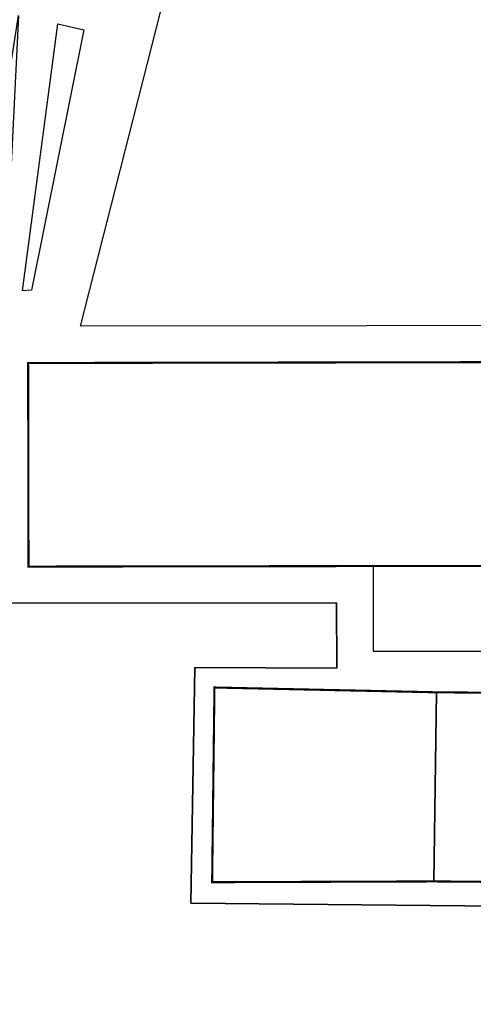
# Model space of a CAD drawing. Units: metres. Extents: x -2846 to -2676, y 1361 to 1908.
# Drawn here: x -2778 to -2777, y 1399 to 1400 of the extents above; entities that cross this region are included whole.
import ezdxf

# ---------------------------------------------------------------- set-up
doc = ezdxf.new("R2010")
doc.units = ezdxf.units.M
doc.header["$MEASUREMENT"] = 0
doc.layers.add('AR_ROTULO', color=7, linetype='Continuous')

# ---------------------------------------------------------------- blocks, each defined once
blk = doc.blocks.new('00-PAISAJISMO PISO1')
at = {"layer": 'AR_ROTULO', "flags": 128}
for points, elevation in [([(39.254, -65.465), (11.011, -65.515), (11.03, -75.191), (27.402, -75.14), (27.415, -79.215), (35.571, -79.215)], 0.331), ([(35.571, -81.204), (30.424, -81.164), (19.867, -80.935), (19.757, -90.191), (30.299, -90.152), (35.489, -90.193)], 0.331), ([(36.62, -91.356), (18.741, -91.181), (18.935, -79.989), (25.678, -80.016), (25.668, -76.907), (9.886, -76.933)], 0.331), ([(13.507, -63.77), (17.726, -47.139), (46.388, -47.165), (48.173, -51.294), (40.676, -63.723), (13.507, -63.77)], 0.576), ([(-2.247, -103.136), (-2.666, -81.532), (-2.722, -78.684), (1.112, -78.668), (1.137, -79.725), (4.465, -79.638), (4.397, -76.74), (7.341, -76.646), (7.325, -70.238), (7.137, -65.555), (3.21, -65.522), (9.632, -54.844), (10.558, -48.997), (9.886, -62.51), (9.886, -76.933), (25.668, -76.907), (25.678, -80.016), (18.935, -79.989), (18.741, -91.181), (36.62, -91.356), (36.62, -90.193), (70.973, -90.193)], 0.704)]:
    blk.add_lwpolyline(points, dxfattribs=dict(at, elevation=elevation))
for points, elevation in [([(10.738, -62.077), (12.416, -49.398), (13.652, -49.674), (11.164, -62.051)], 0.573), ([(39.254, -65.465), (11.011, -65.515), (11.03, -75.191), (39.243, -75.146)], 0.917), ([(30.424, -81.164), (19.867, -80.935), (19.757, -90.191), (30.299, -90.152)], 0.917), ([(35.571, -81.204), (30.424, -81.164), (30.299, -90.152), (35.489, -90.193)], 0.917)]:
    blk.add_lwpolyline(points, close=True, dxfattribs=dict(at, elevation=elevation))

msp = doc.modelspace()

# ---------------------------------------------------------------- linework, layer by layer
at = {"layer": 'AR_ROTULO', "const_width": 0.00272, "elevation": -0.0109, "flags": 128}
for points in [[(-2777.77, 1399.6796), (-2777.7705, 1399.9426), (-2777.0028, 1399.944), (-2777.0031, 1399.6808)], [(-2777.5328, 1399.2719), (-2777.5298, 1399.5234), (-2777.2428, 1399.5172), (-2777.1029, 1399.5161), (-2777.1051, 1399.2718), (-2777.2462, 1399.2729)]]:
    msp.add_lwpolyline(points, close=True, dxfattribs=at)

# ---------------------------------------------------------------- block references
at = {"layer": 'AR_ROTULO', "xscale": 0.02718238093748323, "yscale": 0.02718238093748323, "zscale": 0.02718238093748323}
msp.add_blockref('00-PAISAJISMO PISO1', (-2778.0698, 1401.7234, 0.0619), dxfattribs=at)

doc.saveas('drawing.dxf')
